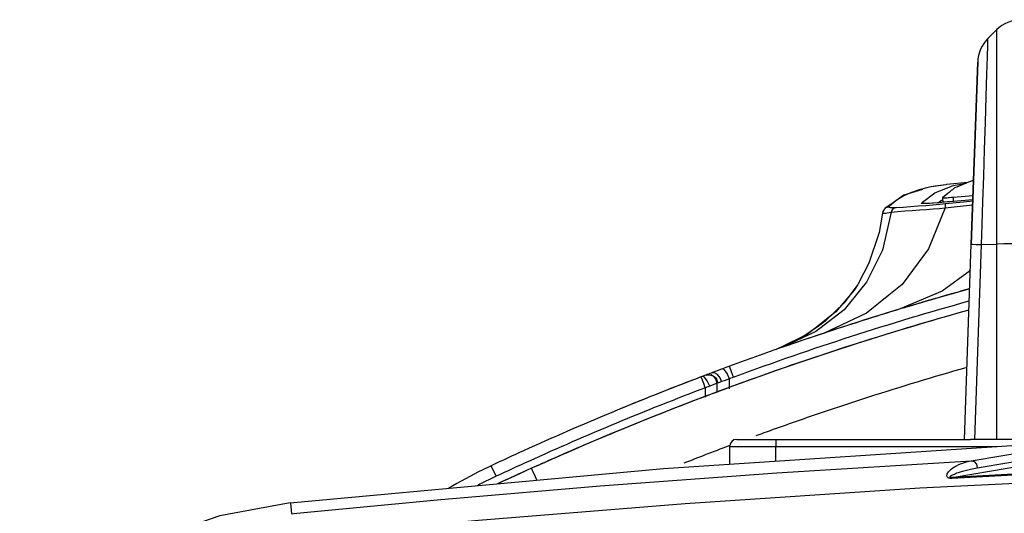
# Model space of a CAD drawing. Extents: x 0 to 420, y 0 to 297.
# Drawn here: x 233 to 241, y 234 to 238 of the extents above; entities that cross this region are included whole.
import ezdxf

# ---------------------------------------------------------------- set-up
doc = ezdxf.new("R2010")
doc.units = 0
doc.header["$LTSCALE"] = 23.1
doc.layers.get('0').update_dxf_attribs({"linetype": 'CONTINUOUS'})

msp = doc.modelspace()

# ---------------------------------------------------------------- linework, layer by layer
at = {"color": 7, "linetype": 'CONTINUOUS'}
for p, q in [((241.2568, 238.2057), (241.3288, 238.2778)), ((241.1691, 238.004), (241.1148, 236.4503)), ((241.1148, 236.4503), (241.1691, 238.004)), ((240.8975, 236.9583), (240.7761, 236.9406)), ((240.9024, 236.9589), (240.8975, 236.9583)), ((241.0883, 236.9781), (240.9024, 236.9589)), ((241.0774, 236.9736), (240.9915, 236.9382)), ((241.1214, 236.9917), (241.0774, 236.9736)), ((241.1338, 236.9942), (241.1214, 236.9917)), ((240.5409, 236.8682), (240.4482, 236.8034)), ((240.6997, 236.9171), (240.5409, 236.8682)), ((240.9293, 236.8953), (240.8697, 236.847)), ((240.9409, 236.9047), (240.9293, 236.8953)), ((240.9442, 236.9073), (240.9409, 236.9047)), ((240.9534, 236.9148), (240.9442, 236.9073)), ((240.9542, 236.9155), (240.9534, 236.9148)), ((240.9568, 236.9176), (240.9542, 236.9155)), ((240.9662, 236.9252), (240.9568, 236.9176)), ((240.9591, 236.8517), (241.1294, 236.8664)), ((240.9728, 236.9305), (240.9662, 236.9252)), ((240.9915, 236.9382), (240.9728, 236.9305)), ((240.4071, 236.7747), (240.3795, 236.7554)), ((240.4126, 236.7786), (240.4071, 236.7747)), ((240.4482, 236.8034), (240.4126, 236.7786)), ((240.7083, 236.7968), (240.706, 236.7968)), ((240.8644, 236.807), (240.8242, 236.8036)), ((240.9091, 236.8112), (240.8644, 236.807)), ((240.8697, 236.847), (240.8696, 236.8468)), ((240.8696, 236.8468), (240.871, 236.8076)), ((240.9303, 236.8133), (240.9091, 236.8112)), ((241.128, 236.8282), (240.93, 236.8132)), ((240.3622, 236.7305), (240.3583, 236.7155)), ((240.3583, 236.7155), (240.3583, 236.7155)), ((240.3725, 236.7477), (240.3622, 236.7305)), ((240.3727, 236.7479), (240.3725, 236.7477)), ((240.375, 236.7505), (240.3727, 236.7479)), ((240.3795, 236.7554), (240.375, 236.7505)), ((240.3795, 236.7554), (240.3795, 236.7554)), ((241.0567, 234.7856), (241.1148, 236.4503)), ((240.1471, 236.1076), (240.0326, 235.9517)), ((240.1471, 236.1076), (240.1156, 236.0597)), ((240.1505, 236.113), (240.1471, 236.1076)), ((240.0326, 235.9517), (239.8712, 235.7927)), ((239.8712, 235.7927), (239.8125, 235.752)), ((239.4999, 235.5759), (239.4506, 235.5534)), ((239.4514, 235.5522), (239.4512, 235.5522)), ((239.4542, 235.5533), (239.4514, 235.5522)), ((238.855, 235.3348), (238.8521, 235.3338)), ((239.0092, 235.2862), (238.9882, 235.2781)), ((239.1167, 234.7856), (239.4508, 234.7856)), ((239.4508, 234.7856), (241.0567, 234.7856)), ((241.0567, 234.7856), (241.1069, 234.7856)), ((241.1445, 234.7856), (241.1069, 234.7856)), ((241.3288, 234.7856), (241.1445, 234.7856)), ((241.541, 234.7856), (241.3288, 234.7856)), ((239.0567, 234.5743), (239.0567, 234.7256))]:
    msp.add_line(p, q, dxfattribs=at)
at = {"color": 9, "linetype": 'CONTINUOUS'}
for p, q in [((240.7905, 236.9428), (240.7697, 236.9387)), ((240.8465, 236.9057), (240.9395, 236.9425)), ((240.9395, 236.9425), (240.9516, 236.9472)), ((240.9516, 236.9472), (240.9644, 236.9498)), ((240.9644, 236.9498), (241.0705, 236.9707)), ((240.7005, 236.8085), (240.8037, 236.8888)), ((240.8037, 236.8888), (240.8465, 236.9057)), ((240.475, 236.8242), (240.4162, 236.7735)), ((240.6879, 236.7986), (240.6983, 236.8067)), ((240.6904, 236.797), (240.6879, 236.7986)), ((240.6983, 236.8067), (240.7005, 236.8085)), ((240.7873, 236.7874), (240.8436, 236.7927)), ((240.873, 236.8078), (240.8299, 236.804)), ((240.8328, 236.8043), (240.8516, 236.8197)), ((240.8436, 236.7927), (240.8956, 236.7978)), ((240.8516, 236.8197), (240.8703, 236.8281)), ((240.8926, 236.7792), (240.893, 236.7603)), ((240.893, 236.7603), (241.0456, 236.7785)), ((240.8956, 236.7978), (241.0482, 236.8127)), ((240.93, 236.8132), (240.9303, 236.8133)), ((240.9591, 236.8517), (240.9604, 236.8155)), ((241.0456, 236.7785), (241.1266, 236.7877)), ((241.0482, 236.8127), (241.1278, 236.8203)), ((240.3803, 236.7544), (240.3727, 236.7479)), ((240.4152, 236.7219), (240.432, 236.7244)), ((240.4234, 236.7645), (240.4341, 236.7638)), ((240.4341, 236.7638), (240.4469, 236.7636)), ((240.4469, 236.7636), (240.4611, 236.7638)), ((240.4611, 236.7638), (240.4757, 236.7642)), ((240.7907, 236.7514), (240.8437, 236.7557)), ((240.8437, 236.7557), (240.893, 236.7603)), ((241.1445, 234.7856), (241.2025, 236.4473)), ((241.2025, 236.4473), (241.3288, 236.4517)), ((241.3288, 236.4517), (241.3288, 234.7856)), ((240.0848, 236.0229), (239.9922, 235.912)), ((240.1156, 236.0597), (240.0848, 236.0229)), ((239.9241, 235.8449), (239.8066, 235.7516)), ((239.7909, 235.7064), (239.5025, 235.5701)), ((239.7207, 235.6835), (239.6969, 235.6719)), ((239.7695, 235.7222), (239.7207, 235.6835)), ((239.8066, 235.7516), (239.7695, 235.7222)), ((239.8234, 235.7315), (239.7909, 235.7064)), ((239.6969, 235.6719), (239.4998, 235.5758)), ((239.4998, 235.5758), (239.4514, 235.5522)), ((239.0127, 235.3793), (238.9949, 235.3873)), ((239.0723, 235.3626), (239.055, 235.4096)), ((239.0896, 235.3158), (239.0723, 235.3626)), ((238.8129, 235.3172), (238.8122, 235.3186)), ((238.8147, 235.3137), (238.8129, 235.3172)), ((238.8424, 235.3157), (238.8244, 235.3232)), ((238.855, 235.3348), (238.9017, 235.3365)), ((238.9017, 235.3365), (238.9401, 235.3099)), ((238.9401, 235.3099), (238.955, 235.2656)), ((238.9514, 235.1854), (238.9514, 235.2643)), ((239.0664, 235.3071), (239.055, 235.3029)), ((239.055, 235.2543), (239.055, 235.3029)), ((239.078, 235.3114), (239.0664, 235.3071)), ((239.0896, 235.3158), (239.078, 235.3114)), ((238.8515, 235.1468), (238.8515, 235.2266)), ((239.055, 235.2182), (239.055, 235.2543)), ((239.4497, 234.7256), (241.3352, 234.7256)), ((239.4497, 234.6002), (239.4497, 234.7256)), ((237.0683, 234.471), (237.0258, 234.5616)), ((235.3142, 234.2436), (235.3242, 234.1505))]:
    msp.add_line(p, q, dxfattribs=at)
for points in [[(241.2025, 236.4473), (241.2078, 236.618), (241.2138, 236.8142), (241.2205, 237.0304), (241.2275, 237.2589), (241.2346, 237.4896), (241.2414, 237.7096), (241.2474, 237.9014), (241.252, 238.0497), (241.255, 238.1494), (241.2566, 238.1997), (241.2568, 238.2057)], [(241.3288, 238.2778), (241.3288, 238.2491), (241.3288, 238.1685), (241.3288, 238.038), (241.3288, 237.868), (241.3288, 237.6736), (241.3288, 237.4694), (241.3288, 237.2712), (241.3288, 237.0823), (241.3288, 236.902), (241.3288, 236.7336), (241.3288, 236.5816), (241.3288, 236.4517)], [(240.7697, 236.9387), (240.7362, 236.9322), (240.671, 236.9152), (240.6051, 236.8929), (240.5702, 236.8772)], [(240.8975, 236.9583), (240.8078, 236.9461), (240.7905, 236.9428)], [(240.5702, 236.8772), (240.5389, 236.8632), (240.475, 236.8242)], [(240.4162, 236.7735), (240.391, 236.7647), (240.3795, 236.7554)], [(240.4162, 236.7735), (240.4147, 236.7719), (240.4131, 236.7702), (240.4116, 236.7684)], [(240.4757, 236.7642), (240.5331, 236.767), (240.5973, 236.7714), (240.6628, 236.7765), (240.7267, 236.782), (240.7873, 236.7874)], [(240.8299, 236.804), (240.783, 236.8003), (240.7449, 236.7978), (240.7183, 236.7966), (240.7006, 236.7964), (240.6904, 236.797)], [(240.93, 236.8132), (240.8804, 236.8084), (240.873, 236.8078)], [(240.8956, 236.7978), (240.8935, 236.7924), (240.8926, 236.7792)], [(240.432, 236.7244), (240.357, 236.4006), (240.2233, 236.1267), (240.1834, 236.078)], [(240.3583, 236.7155), (240.359, 236.715), (240.3635, 236.7145), (240.372, 236.7149), (240.384, 236.7165), (240.3987, 236.7191), (240.4152, 236.7219)], [(240.4116, 236.7684), (240.3864, 236.7597), (240.3803, 236.7544)], [(240.4116, 236.7684), (240.4118, 236.7668), (240.4157, 236.7655), (240.4234, 236.7645)], [(240.893, 236.7603), (240.7505, 236.4116), (240.5258, 236.1078), (240.4134, 236.0168)], [(240.4757, 236.7642), (240.4569, 236.7575), (240.4417, 236.7437), (240.432, 236.7244)], [(240.432, 236.7244), (240.488, 236.7302), (240.5494, 236.7351), (240.6123, 236.7394), (240.6744, 236.7435), (240.7342, 236.7474), (240.7907, 236.7514)], [(241.1148, 236.4503), (241.125, 236.45), (241.1549, 236.4489), (241.2025, 236.4473)], [(241.541, 236.4547), (241.4633, 236.4544), (241.391, 236.4533), (241.3288, 236.4517)], [(241.107, 236.2262), (240.8654, 236.0502), (240.5094, 235.8981)], [(240.1834, 236.078), (240.031, 235.8919), (239.8234, 235.7315)], [(240.4134, 236.0168), (240.223, 235.8627), (239.8553, 235.6902)], [(239.9922, 235.912), (239.9598, 235.8732), (239.9241, 235.8449)], [(238.9541, 235.339), (238.926, 235.3527), (238.8979, 235.351)], [(239.055, 235.3029), (239.0348, 235.3483), (239.0127, 235.3793)], [(238.8477, 235.2251), (238.8367, 235.2618), (238.8242, 235.2918), (238.8157, 235.3117), (238.8147, 235.3137)], [(238.8868, 235.2399), (238.8652, 235.2852), (238.8424, 235.3157)], [(238.9514, 235.2643), (238.9398, 235.2983), (238.9155, 235.3244), (238.8831, 235.3365), (238.8497, 235.3328)], [(238.9521, 235.2645), (238.9373, 235.3089), (238.8989, 235.3355), (238.8521, 235.3338)], [(238.9882, 235.2781), (238.9763, 235.3121), (238.9541, 235.339)], [(238.9882, 235.2781), (238.9704, 235.2714), (238.9592, 235.2672), (238.955, 235.2656)], [(239.4508, 234.7856), (239.4504, 234.7811), (239.45, 234.7681), (239.4498, 234.7486), (239.4497, 234.7256)], [(239.0567, 234.7256), (239.07, 234.7256), (239.1091, 234.7256), (239.1714, 234.7256), (239.2527, 234.7256), (239.3476, 234.7256), (239.4497, 234.7256)], [(241.1134, 234.6037), (241.3827, 234.6492), (241.6524, 234.694), (241.9226, 234.7384)], [(241.166, 234.5441), (241.4351, 234.5894), (241.7047, 234.6342), (241.9748, 234.6784)], [(235.3692, 234.1551), (236.5955, 234.273), (237.9527, 234.3894), (239.4571, 234.5014), (241.1134, 234.6037)], [(240.9501, 234.4532), (240.9425, 234.453), (240.9355, 234.4534), (240.929, 234.4544), (240.9227, 234.4562), (240.9171, 234.4588), (240.9125, 234.4623), (240.9092, 234.4664), (240.9071, 234.4711), (240.9062, 234.4761), (240.9065, 234.4816), (240.9079, 234.4875), (240.9105, 234.4939), (240.9143, 234.5007), (240.9195, 234.508), (240.9262, 234.5157), (240.9345, 234.524), (240.9447, 234.5327), (240.957, 234.542), (240.9719, 234.5516), (240.9894, 234.5616), (241.0095, 234.5715), (241.0319, 234.5809), (241.0566, 234.5897), (241.0838, 234.5974), (241.1134, 234.6037)], [(240.9505, 234.4617), (241.2871, 234.5189), (241.6356, 234.5771), (242.0096, 234.6384)], [(241.1134, 234.6037), (241.1384, 234.5958), (241.1577, 234.574), (241.166, 234.5441)], [(235.3652, 233.9484), (236.9174, 234.0954), (238.6775, 234.2387), (240.6753, 234.3716), (242.8942, 234.482), (245.2406, 234.5562), (247.6412, 234.587), (250.0475, 234.5719), (252.3649, 234.5141), (254.511, 234.4225), (256.5263, 234.3032), (258.5605, 234.15), (260.7483, 233.9484)], [(237.4144, 234.4372), (237.4017, 234.4654), (237.3769, 234.5205), (237.3685, 234.539)], [(240.9505, 234.4617), (240.9461, 234.4614), (240.9424, 234.4614), (240.9392, 234.4616), (240.9366, 234.4623), (240.9347, 234.4633), (240.9338, 234.4647), (240.9339, 234.4666), (240.9351, 234.4686), (240.9372, 234.471), (240.9403, 234.4735), (240.9442, 234.4764), (240.9492, 234.4794), (240.9553, 234.4828), (240.9625, 234.4864), (240.9711, 234.4903), (240.9811, 234.4946), (240.9928, 234.4992), (241.0065, 234.5042), (241.0224, 234.5095), (241.0408, 234.5153), (241.0615, 234.5212), (241.0843, 234.5271), (241.1092, 234.533), (241.1364, 234.5387), (241.166, 234.5441)], [(243.2104, 234.5608), (242.4366, 234.5285), (241.6832, 234.4925), (240.9501, 234.4532)], [(243.2106, 234.5693), (242.4369, 234.537), (241.6835, 234.501), (240.9505, 234.4617)], [(240.9501, 234.4532), (240.9502, 234.4573), (240.9503, 234.4602), (240.9505, 234.4617)], [(235.3242, 234.1505), (235.3469, 234.1528), (235.3692, 234.1551)]]:
    msp.add_lwpolyline(points, dxfattribs=at)
at = {"color": 7, "linetype": 'CONTINUOUS'}
for points in [[(240.7598, 236.7988), (240.7364, 236.7975), (240.7191, 236.7969), (240.7083, 236.7968)], [(240.8242, 236.8036), (240.7891, 236.8008), (240.7598, 236.7988)], [(240.8696, 236.8468), (240.8703, 236.8465), (240.8733, 236.8462), (240.8784, 236.8461), (240.8855, 236.8463), (240.8945, 236.8468), (240.9051, 236.8474), (240.9171, 236.8482), (240.9301, 236.8492), (240.9443, 236.8504), (240.9591, 236.8517)], [(240.3583, 236.7155), (240.3289, 236.5493), (240.2429, 236.289), (240.1504, 236.1129)], [(239.8125, 235.752), (239.6711, 235.654), (239.4999, 235.5759)], [(238.9514, 235.2643), (238.9431, 235.2611), (238.9207, 235.2526), (238.8868, 235.2399)], [(239.055, 235.3029), (239.0316, 235.2939), (239.0092, 235.2862)], [(238.8868, 235.2399), (238.8746, 235.2353), (238.862, 235.2306), (238.8515, 235.2265)], [(235.3141, 234.2436), (238.492, 234.5378), (241.6765, 234.7482), (244.8655, 234.8745), (248.0567, 234.9166), (251.2479, 234.8745), (254.4369, 234.7482), (257.6214, 234.5378), (260.7993, 234.2436)], [(235.3141, 234.2436), (234.7142, 234.1333), (234.139, 233.9337), (233.6018, 233.6497), (233.1142, 233.2881), (232.6867, 232.8565), (232.3295, 232.3652), (232.0507, 231.8253), (231.8569, 231.2492)]]:
    msp.add_lwpolyline(points, dxfattribs=at)
for centre, radius, start, end in [((241.541, 238.0656), 0.3, 90, 135), ((241.4689, 237.9936), 0.3, 135.00015, 178), ((248.0567, 211.0176), 26, 105.52247, 110.25631), ((248.0567, 211.0176), 26, 105.52816, 106.6507), ((248.0567, 210.8375), 26, 105.53778, 114.27304), ((248.0567, 210.8376), 26, 105.53499, 109.38466), ((248.0567, 210.8376), 26, 105.53499, 109.38466), ((248.0567, 211.0176), 26, 106.87475, 108.38726), ((248.0567, 211.0176), 26, 106.6507, 106.87475), ((248.0567, 211.0176), 26, 108.38726, 109.20848), ((248.0567, 211.0176), 26, 110.62572, 110.72675), ((248.0567, 211.0176), 26, 110.56322, 110.62572), ((248.0567, 211.0176), 26, 110.39746, 110.56322), ((248.0567, 211.0176), 26, 110.25631, 110.39746), ((248.0567, 210.8376), 26, 109.38466, 109.67223), ((248.0567, 210.8376), 26, 109.38466, 109.67223), ((248.0567, 211.0176), 26, 110.82777, 114.43691), ((248.0567, 210.8376), 26, 109.67223, 113.87001), ((248.0567, 210.8376), 26, 109.67223, 112.46155), ((248.0567, 211.0176), 26, 110.99969, 112.17028), ((248.0567, 211.0176), 26, 110.79891, 110.82777), ((248.0567, 211.0176), 26, 110.73929, 110.79891), ((248.0567, 211.0176), 26, 110.7335, 110.73929), ((248.0567, 211.0176), 26, 112.17028, 112.24496), ((248.0567, 211.0176), 26, 112.24496, 112.61207), ((248.0567, 210.8376), 26, 112.46155, 113.87001), ((239.1167, 234.7256), 0.06, 90, 180), ((248.0567, 211.0176), 26, 114.43691, 115.10409), ((248.0567, 210.8376), 26, 113.87001, 114.27314), ((248.0567, 210.8376), 26, 113.87001, 114.27314), ((238.7229, 230.9394), 4, 116.25707, 121.01276), ((238.7229, 230.9394), 4, 115.10409, 116.25707), ((248.0567, 210.8375), 26, 114.27304, 114.97552), ((248.0567, 210.8376), 26, 114.27314, 114.96225), ((248.0567, 210.8376), 26, 114.27314, 114.96225)]:
    msp.add_arc(centre, radius, start, end, dxfattribs=at)
at = {"color": 9, "linetype": 'CONTINUOUS'}
for centre, radius, start, end in [((248.0567, 211.0176), 25.9, 105.59249, 110.23014), ((248.0567, 210.8375), 25.5338, 105.88448, 109.77047), ((248.0567, 211.0176), 25.9, 110.23014, 110.2563), ((248.0567, 211.0176), 25.9, 110.81885, 114.43707), ((248.0567, 210.8375), 25.5338, 109.77047, 110.10884), ((248.0567, 210.8375), 25.5338, 110.66839, 111.57905), ((248.0567, 210.8375), 25.5338, 110.64413, 110.66839), ((248.0567, 211.0176), 25.9, 114.43707, 115.10409), ((238.7229, 230.9394), 3.9, 116.24921, 117.75888), ((238.7229, 230.9394), 3.9, 115.10409, 116.24921)]:
    msp.add_arc(centre, radius, start, end, dxfattribs=at)

doc.saveas('drawing.dxf')
